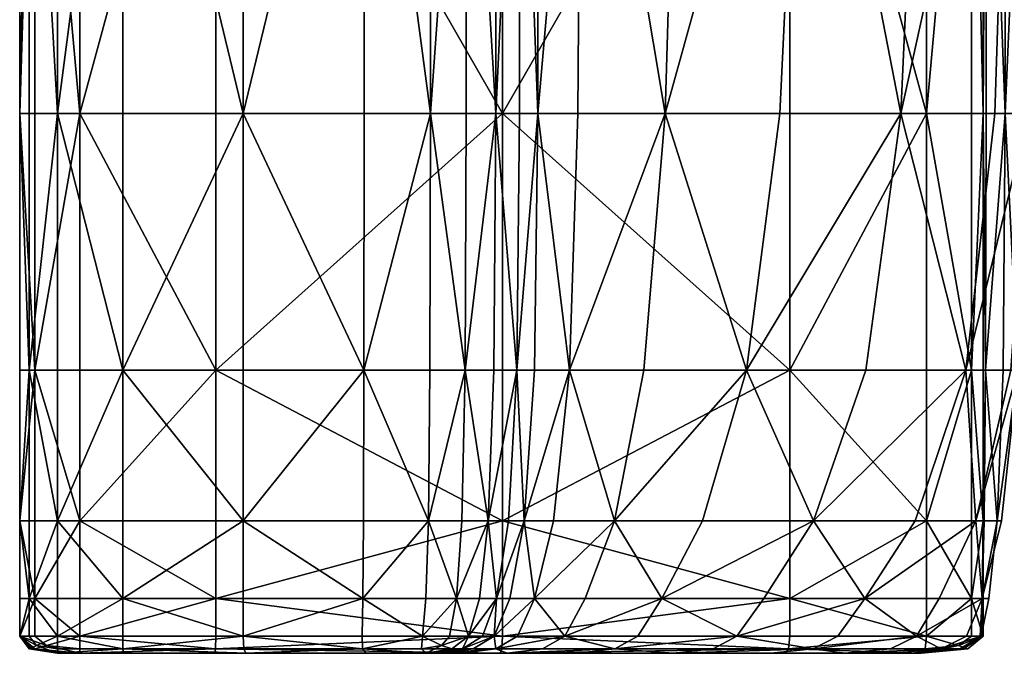
# Model space of a CAD drawing. Units: inches. Extents: x 750 to 1449, y 728 to 825.
# Drawn here: x 1350 to 1358, y 752 to 756 of the extents above; entities that cross this region are included whole.
import ezdxf

# ---------------------------------------------------------------- set-up
doc = ezdxf.new("R2010")
doc.units = ezdxf.units.IN
doc.header["$MEASUREMENT"] = 0
for name, color, linetype in [('A-FURN', 7, 'Continuous'), ('AFUCH-3-BKFB', 5, 'Continuous'), ('AFUCH-P-T', 7, 'Continuous')]:
    doc.layers.add(name, color=color, linetype=linetype)
doc.styles.get("Standard").update_dxf_attribs({"font": 'cityb___.ttf', "width": 0.666667})

# ---------------------------------------------------------------- blocks, each defined once
blk = doc.blocks.new('3_3772')
at = {"layer": 'AFUCH-P-T', "flags": 1}
for tag, height in [('CAPTG', 2.5), ('CAPPN', 0.001), ('CAPMG', 0.001), ('CAPMC', 0.001), ('CAPQT', 0.001), ('CAPDH', 0.001), ('CAPGC', 0.001)]:
    blk.add_attdef(tag, (0, 0), '', height=height, dxfattribs=at)
at = {"layer": 'AFUCH-3-BKFB'}
mesh = blk.add_polyface(dxfattribs=at)
corners = [(-21.7977, 14.138, 4.1333), (-22.0756, 14.138, 4.1333), (-22.0756, 14.25, 4.3669), (-22.1469, 14.0511, 4.1938), (-22.1719, 14.1385, 4.3669), (-22.1719, 14.1389, 4.6752), (-22.0756, 14.25, 4.6752), (-21.7977, 14.25, 4.6752), (-22.0756, 14.25, 4.9771), (-22.1719, 14.1393, 4.9771), (-22.1719, 14.1419, 6.8671), (-22.0756, 14.25, 6.8671), (-22.204, 13.8072, 4.9771), (-22.1719, 14.1791, 33.6429), (-22.1719, 14.1796, 33.9512), (-22.0756, 14.25, 33.9512), (-22.0756, 14.25, 33.6429), (-22.1469, 14.1254, 34.1242), (-22.0756, 14.18, 34.1848), (-21.7977, 14.25, 33.6429), (-22.1719, 14.1775, 32.4691), (-22.1719, 14.1787, 33.341), (-22.0756, 14.25, 33.341), (-22.0756, 14.25, 32.4691), (-21.7977, 14.25, 32.4691), (-21.7977, 14.18, 34.1848), (-22.0756, 13.97, 34.2627), (-22.204, 13.9683, 33.9512), (-22.1719, 13.9696, 34.1848), (-22.204, 13.9649, 33.341), (-22.204, 13.9666, 33.6429), (-22.1719, 14.1575, 18.0946), (-22.1719, 14.1647, 23.2315), (-22.0756, 14.25, 23.2315), (-22.0756, 14.25, 18.0946), (-22.1719, 14.1704, 27.3502), (-22.0756, 14.25, 27.3502), (-21.7977, 14.25, 18.0946), (-22.204, 13.9087, 23.2315), (-22.204, 13.9316, 27.3502), (-22.1719, 14.1747, 30.4508), (-22.0756, 14.25, 30.4508), (-21.7977, 14.25, 27.3502), (-22.1719, 14.149, 11.9397), (-22.0756, 14.25, 11.9397), (-22.204, 13.8459, 11.9397), (-22.204, 13.9488, 30.4508), (-22.204, 13.9601, 32.4691)]
mesh.append_faces([[corners[k] for k in face] for face in [(0, 1, 2, 2), (3, 4, 2, 2), (2, 1, 3, 3), (5, 6, 2, 2), (2, 4, 5, 5), (7, 6, 8, 8), (5, 9, 8, 8), (8, 6, 5, 5), (10, 11, 8, 8), (8, 9, 10, 10), (12, 9, 5, 5), (13, 14, 15, 15), (15, 16, 13, 13), (17, 18, 15, 15), (15, 14, 17, 17), (19, 16, 15, 15), (20, 21, 22, 22), (22, 23, 20, 20), (13, 16, 22, 22), (22, 21, 13, 13), (24, 23, 22, 22), (25, 18, 26, 26), (26, 18, 17, 17), (17, 14, 27, 27), (27, 28, 17, 17), (27, 14, 13, 13), (13, 21, 29, 29), (29, 30, 13, 13), (29, 21, 20, 20), (31, 32, 33, 33), (33, 34, 31, 31), (35, 36, 33, 33), (33, 32, 35, 35), (37, 34, 33, 33), (35, 32, 38, 38), (38, 39, 35, 35), (38, 32, 31, 31), (35, 40, 41, 41), (41, 36, 35, 35), (20, 23, 41, 41), (41, 40, 20, 20), (42, 36, 41, 41), (10, 43, 44, 44), (44, 11, 10, 10), (31, 34, 44, 44), (44, 43, 31, 31), (45, 43, 10, 10), (20, 40, 46, 46), (46, 47, 20, 20), (46, 40, 35, 35)]], dxfattribs={"vtx2": -1, "vtx3": -1})
mesh = blk.add_polyface(dxfattribs=at)
corners = [(-21.7977, 14.25, 4.6752), (-21.7977, 14.25, 4.3669), (-22.0756, 14.25, 4.3669), (-22.0756, 14.25, 4.6752), (-21.7977, 14.138, 4.1333), (-21.2208, 14.25, 4.3669), (-21.2208, 14.138, 4.1333), (-21.2208, 14.25, 4.6752), (-21.7977, 14.25, 6.8671), (-21.7977, 14.25, 4.9771), (-22.0756, 14.25, 4.9771), (-22.0756, 14.25, 6.8671), (-21.2208, 14.25, 4.9771), (-21.2208, 14.25, 6.8671), (-22.0756, 13.8021, 4.0554), (-22.0756, 14.138, 4.1333), (-21.7977, 14.18, 34.1848), (-21.7977, 14.25, 33.9512), (-22.0756, 14.25, 33.9512), (-22.0756, 14.18, 34.1848), (-21.7977, 14.25, 33.6429), (-21.2208, 14.25, 33.9512), (-21.2208, 14.25, 33.6429), (-21.2208, 14.18, 34.1848), (-21.7977, 14.25, 33.341), (-22.0756, 14.25, 33.341), (-22.0756, 14.25, 33.6429), (-21.7977, 14.25, 32.4691), (-21.2208, 14.25, 33.341), (-21.2208, 14.25, 32.4691), (-22.0756, 13.97, 34.2627), (-21.7977, 13.97, 34.2627), (-21.2208, 13.97, 34.2627), (-21.7977, 14.25, 27.3502), (-21.7977, 14.25, 23.2315), (-22.0756, 14.25, 23.2315), (-22.0756, 14.25, 27.3502), (-21.7977, 14.25, 18.0946), (-21.2208, 14.25, 23.2315), (-21.2208, 14.25, 18.0946), (-21.2208, 14.25, 27.3502), (-21.7977, 14.25, 30.4508), (-22.0756, 14.25, 30.4508), (-22.0756, 14.25, 32.4691), (-21.7977, 14.25, 11.9397), (-22.0756, 14.25, 11.9397), (-22.0756, 14.25, 18.0946), (-21.2208, 14.25, 30.4508), (-21.2208, 14.25, 11.9397)]
mesh.append_faces([[corners[k] for k in face] for face in [(0, 1, 2, 2), (2, 3, 0, 0), (2, 1, 4, 4), (4, 1, 5, 5), (5, 6, 4, 4), (0, 7, 5, 5), (5, 1, 0, 0), (8, 9, 10, 10), (10, 11, 8, 8), (10, 9, 0, 0), (0, 9, 12, 12), (12, 7, 0, 0), (8, 13, 12, 12), (12, 9, 8, 8), (14, 15, 4, 4), (16, 17, 18, 18), (18, 19, 16, 16), (18, 17, 20, 20), (20, 17, 21, 21), (21, 22, 20, 20), (16, 23, 21, 21), (21, 17, 16, 16), (20, 24, 25, 25), (25, 26, 20, 20), (25, 24, 27, 27), (27, 24, 28, 28), (28, 29, 27, 27), (20, 22, 28, 28), (28, 24, 20, 20), (30, 31, 16, 16), (32, 23, 16, 16), (33, 34, 35, 35), (35, 36, 33, 33), (35, 34, 37, 37), (37, 34, 38, 38), (38, 39, 37, 37), (33, 40, 38, 38), (38, 34, 33, 33), (27, 41, 42, 42), (42, 43, 27, 27), (42, 41, 33, 33), (37, 44, 45, 45), (45, 46, 37, 37), (8, 11, 45, 45), (45, 44, 8, 8), (33, 41, 47, 47), (47, 40, 33, 33), (47, 41, 27, 27), (8, 44, 48, 48), (48, 13, 8, 8), (48, 44, 37, 37)]], dxfattribs={"vtx2": -1, "vtx3": -1})
mesh = blk.add_polyface(dxfattribs=at)
corners = [(-20.1006, 14.25, 4.6752), (-20.1006, 14.25, 4.3669), (-21.2208, 14.25, 4.3669), (-21.2208, 14.25, 4.6752), (-20.1006, 14.138, 4.1333), (-21.2208, 14.138, 4.1333), (-20.1006, 14.25, 6.8671), (-20.1006, 14.25, 4.9771), (-21.2208, 14.25, 4.9771), (-21.2208, 14.25, 6.8671), (-21.2208, 10.6627, 4.0554), (-21.2208, 12.7932, 4.0554), (-20.1006, 12.7932, 4.0554), (-20.1006, 13.8021, 4.0554), (-21.2208, 13.8021, 4.0554), (-18.1926, 13.8021, 4.0554), (-18.1926, 14.25, 4.3669), (-18.1926, 14.25, 4.9771), (-18.1926, 14.25, 33.9512), (-20.1006, 14.25, 33.9512), (-20.1006, 14.18, 34.1848), (-21.2208, 14.25, 33.9512), (-21.2208, 14.18, 34.1848), (-20.1006, 14.25, 33.6429), (-21.2208, 14.25, 33.6429), (-18.1926, 14.25, 33.341), (-20.1006, 14.25, 33.341), (-21.2208, 14.25, 33.341), (-20.1006, 14.25, 32.4691), (-21.2208, 14.25, 32.4691), (-20.1006, 11.6921, 34.2627), (-20.1006, 12.5893, 34.2627), (-21.2208, 12.5893, 34.2627), (-20.1006, 13.4849, 34.2627), (-21.2208, 13.4849, 34.2627), (-20.1006, 13.97, 34.2627), (-21.2208, 13.97, 34.2627), (-18.1926, 13.97, 34.2627), (-18.1926, 14.25, 23.2315), (-20.1006, 14.25, 23.2315), (-20.1006, 14.25, 27.3502), (-21.2208, 14.25, 23.2315), (-21.2208, 14.25, 27.3502), (-20.1006, 14.25, 18.0946), (-21.2208, 14.25, 18.0946), (-18.1926, 14.25, 30.4508), (-20.1006, 14.25, 30.4508), (-21.7977, 14.25, 32.4691), (-21.2208, 14.25, 30.4508), (-20.1006, 14.25, 11.9397), (-21.2208, 14.25, 11.9397), (-21.7977, 14.25, 18.0946)]
mesh.append_faces([[corners[k] for k in face] for face in [(0, 1, 2, 2), (2, 3, 0, 0), (4, 5, 2, 2), (2, 1, 4, 4), (6, 7, 8, 8), (8, 9, 6, 6), (0, 3, 8, 8), (8, 7, 0, 0), (10, 11, 12, 12), (4, 13, 14, 14), (14, 5, 4, 4), (12, 11, 14, 14), (14, 13, 12, 12), (15, 13, 4, 4), (16, 1, 0, 0), (17, 7, 6, 6), (18, 19, 20, 20), (20, 19, 21, 21), (21, 22, 20, 20), (23, 24, 21, 21), (21, 19, 23, 23), (25, 26, 23, 23), (23, 26, 27, 27), (27, 24, 23, 23), (28, 29, 27, 27), (27, 26, 28, 28), (30, 31, 32, 32), (33, 34, 32, 32), (32, 31, 33, 33), (33, 35, 36, 36), (36, 34, 33, 33), (20, 22, 36, 36), (36, 35, 20, 20), (37, 35, 33, 33), (38, 39, 40, 40), (40, 39, 41, 41), (41, 42, 40, 40), (43, 44, 41, 41), (41, 39, 43, 43), (45, 46, 28, 28), (47, 29, 48, 48), (28, 46, 48, 48), (48, 29, 28, 28), (40, 42, 48, 48), (48, 46, 40, 40), (43, 49, 50, 50), (50, 44, 43, 43), (6, 9, 50, 50), (50, 49, 6, 6), (51, 44, 50, 50)]], dxfattribs={"vtx2": -1, "vtx3": -1})
mesh = blk.add_polyface(dxfattribs=at)
corners = [(-20.1006, 12.7932, 4.0554), (-20.1006, 13.8021, 4.0554), (-18.1926, 13.8021, 4.0554), (-18.1926, 12.7932, 4.0554), (-20.1006, 14.138, 4.1333), (-18.1926, 14.138, 4.1333), (-14.4799, 14.138, 4.1333), (-14.4799, 12.7932, 4.0554), (-18.1926, 10.6627, 4.0554), (-18.1926, 14.25, 4.3669), (-20.1006, 14.25, 4.3669), (-20.1006, 14.25, 4.6752), (-18.1926, 14.25, 4.6752), (-14.4799, 14.25, 4.6752), (-18.1926, 14.25, 4.9771), (-20.1006, 14.25, 4.9771), (-20.1006, 14.25, 6.8671), (-18.1926, 14.25, 6.8671), (-14.4799, 14.25, 6.8671), (-20.1006, 14.25, 33.6429), (-20.1006, 14.25, 33.9512), (-18.1926, 14.25, 33.9512), (-18.1926, 14.25, 33.6429), (-20.1006, 14.18, 34.1848), (-18.1926, 14.18, 34.1848), (-14.4799, 14.18, 34.1848), (-14.4799, 14.25, 33.6429), (-20.1006, 14.25, 32.4691), (-20.1006, 14.25, 33.341), (-18.1926, 14.25, 33.341), (-18.1926, 14.25, 32.4691), (-14.4799, 14.25, 32.4691), (-14.4799, 13.4849, 34.2627), (-18.1926, 13.4849, 34.2627), (-18.1926, 12.5893, 34.2627), (-20.1006, 13.4849, 34.2627), (-20.1006, 12.5893, 34.2627), (-14.4799, 11.6911, 34.2627), (-14.4799, 12.5893, 34.2627), (-18.1926, 13.97, 34.2627), (-20.1006, 13.97, 34.2627), (-20.1006, 14.25, 18.0946), (-20.1006, 14.25, 23.2315), (-18.1926, 14.25, 23.2315), (-18.1926, 14.25, 18.0946), (-20.1006, 14.25, 27.3502), (-18.1926, 14.25, 27.3502), (-14.4799, 14.25, 27.3502), (-14.4799, 14.25, 18.0946), (-20.1006, 14.25, 30.4508), (-18.1926, 14.25, 30.4508), (-18.1926, 14.25, 11.9397), (-20.1006, 14.25, 11.9397)]
mesh.append_faces([[corners[k] for k in face] for face in [(0, 1, 2, 2), (2, 3, 0, 0), (4, 5, 2, 2), (2, 5, 6, 6), (7, 3, 2, 2), (8, 3, 7, 7), (6, 5, 9, 9), (4, 10, 9, 9), (9, 5, 4, 4), (11, 12, 9, 9), (9, 12, 13, 13), (13, 12, 14, 14), (11, 15, 14, 14), (14, 12, 11, 11), (16, 17, 14, 14), (14, 17, 18, 18), (19, 20, 21, 21), (21, 22, 19, 19), (23, 24, 21, 21), (21, 24, 25, 25), (26, 22, 21, 21), (27, 28, 29, 29), (29, 30, 27, 27), (19, 22, 29, 29), (29, 22, 26, 26), (31, 30, 29, 29), (32, 33, 34, 34), (35, 36, 34, 34), (34, 33, 35, 35), (37, 38, 34, 34), (25, 24, 39, 39), (23, 40, 39, 39), (39, 24, 23, 23), (35, 33, 39, 39), (39, 33, 32, 32), (41, 42, 43, 43), (43, 44, 41, 41), (45, 46, 43, 43), (43, 46, 47, 47), (48, 44, 43, 43), (45, 49, 50, 50), (50, 46, 45, 45), (27, 30, 50, 50), (50, 30, 31, 31), (47, 46, 50, 50), (51, 44, 48, 48), (18, 17, 51, 51), (16, 52, 51, 51), (51, 17, 16, 16), (41, 44, 51, 51), (51, 52, 41, 41)]], dxfattribs={"vtx2": -1, "vtx3": -1})
mesh = blk.add_polyface(dxfattribs=at)
corners = [(-14.4799, 14.138, 4.1333), (-14.4799, 14.25, 4.3669), (-7.9454, 14.25, 4.3669), (-7.9454, 14.138, 4.1333), (-14.4799, 14.25, 4.6752), (-14.4799, 14.25, 4.9771), (-7.9454, 14.25, 4.9771), (-7.9454, 14.25, 4.6752), (-14.4799, 14.25, 6.8671), (-7.9454, 10.6627, 4.0554), (-14.4799, 10.6627, 4.0554), (-14.4799, 12.7932, 4.0554), (-14.4799, 13.8021, 4.0554), (-18.1926, 13.8021, 4.0554), (-18.1926, 14.25, 4.3669), (-18.1926, 14.25, 4.9771), (-7.9454, 13.8021, 4.0554), (-7.9454, 12.7932, 4.0554), (-14.4799, 14.18, 34.1848), (-14.4799, 14.25, 33.9512), (-18.1926, 14.25, 33.9512), (-14.4799, 14.25, 33.6429), (-14.4799, 14.25, 33.341), (-18.1926, 14.25, 33.341), (-14.4799, 14.25, 32.4691), (-14.4799, 13.4849, 34.2627), (-14.4799, 12.5893, 34.2627), (-7.9454, 12.5893, 34.2627), (-7.9454, 13.4849, 34.2627), (-14.4799, 11.6911, 34.2627), (-14.4799, 13.97, 34.2627), (-7.9454, 13.97, 34.2627), (-7.9454, 14.18, 34.1848), (-18.1926, 12.5893, 34.2627), (-7.9454, 14.25, 33.9512), (-7.9454, 14.25, 33.6429), (-7.9454, 14.25, 33.341), (-7.9454, 14.25, 32.4691), (-18.1926, 13.97, 34.2627), (-7.9454, 11.1982, 34.2627), (-7.9454, 11.6911, 34.2627), (-14.4799, 14.25, 27.3502), (-14.4799, 14.25, 23.2315), (-18.1926, 14.25, 23.2315), (-14.4799, 14.25, 18.0946), (-7.9454, 14.25, 23.2315), (-7.9454, 14.25, 18.0946), (-14.4799, 14.25, 30.4508), (-18.1926, 14.25, 30.4508), (-14.4799, 14.25, 11.9397), (-18.1926, 14.25, 11.9397), (-7.9454, 14.25, 11.9397), (-7.9454, 14.25, 6.8671), (-7.9454, 14.25, 30.4508), (-7.9454, 14.25, 27.3502)]
mesh.append_faces([[corners[k] for k in face] for face in [(0, 1, 2, 2), (2, 3, 0, 0), (2, 1, 4, 4), (4, 5, 6, 6), (6, 7, 4, 4), (6, 5, 8, 8), (9, 10, 11, 11), (0, 12, 13, 13), (13, 12, 11, 11), (14, 1, 0, 0), (4, 1, 14, 14), (15, 5, 4, 4), (8, 5, 15, 15), (16, 12, 0, 0), (11, 12, 16, 16), (16, 17, 11, 11), (18, 19, 20, 20), (20, 19, 21, 21), (21, 22, 23, 23), (23, 22, 24, 24), (25, 26, 27, 27), (27, 28, 25, 25), (27, 26, 29, 29), (18, 30, 31, 31), (31, 32, 18, 18), (31, 30, 25, 25), (33, 26, 25, 25), (34, 19, 18, 18), (21, 19, 34, 34), (34, 35, 21, 21), (36, 22, 21, 21), (24, 22, 36, 36), (36, 37, 24, 24), (38, 30, 18, 18), (25, 30, 38, 38), (39, 40, 29, 29), (41, 42, 43, 43), (43, 42, 44, 44), (44, 42, 45, 45), (45, 46, 44, 44), (45, 42, 41, 41), (24, 47, 48, 48), (48, 47, 41, 41), (44, 49, 50, 50), (50, 49, 8, 8), (8, 49, 51, 51), (51, 52, 8, 8), (51, 49, 44, 44), (41, 47, 53, 53), (53, 54, 41, 41), (53, 47, 24, 24)]], dxfattribs={"vtx2": -1, "vtx3": -1})
mesh = blk.add_polyface(dxfattribs=at)
corners = [(-22.1719, 12.795, 4.1333), (-22.1719, 13.8025, 4.1333), (-22.0756, 13.8021, 4.0554), (-22.1469, 14.0511, 4.1938), (-22.0756, 14.138, 4.1333), (-21.7977, 14.138, 4.1333), (-21.7977, 13.8021, 4.0554), (-21.7977, 12.7932, 4.0554), (-21.2208, 13.8021, 4.0554), (-21.2208, 14.138, 4.1333), (-22.204, 12.807, 4.6752), (-22.204, 13.8055, 4.6752), (-22.204, 13.8038, 4.3669), (-22.1719, 14.1389, 4.6752), (-22.1719, 14.1385, 4.3669), (-22.204, 12.8459, 6.8671), (-22.204, 13.8177, 6.8671), (-22.204, 13.8072, 4.9771), (-22.1719, 14.1419, 6.8671), (-22.1719, 14.1393, 4.9771), (-22.204, 12.8137, 4.9771), (-21.7977, 13.4849, 34.2627), (-21.7977, 13.97, 34.2627), (-22.0756, 13.97, 34.2627), (-22.0756, 13.4849, 34.2627), (-22.1469, 14.1254, 34.1242), (-22.1719, 13.9696, 34.1848), (-22.1719, 13.4831, 34.1848), (-21.7977, 14.18, 34.1848), (-21.2208, 13.97, 34.2627), (-21.2208, 13.4849, 34.2627), (-22.204, 13.9683, 33.9512), (-22.204, 13.478, 33.9512), (-22.1719, 14.1791, 33.6429), (-22.204, 13.9666, 33.6429), (-22.204, 13.4711, 33.6429), (-22.204, 13.9649, 33.341), (-22.204, 13.4644, 33.341), (-22.1719, 14.1775, 32.4691), (-22.204, 13.9601, 32.4691), (-22.204, 13.4411, 32.4691), (-22.1719, 14.1575, 18.0946), (-22.204, 13.8801, 18.0946), (-22.204, 13.9087, 23.2315), (-22.204, 13.0452, 18.0946), (-22.204, 13.1747, 23.2315), (-22.204, 13.2953, 27.3502), (-22.204, 13.9316, 27.3502), (-22.1719, 14.149, 11.9397), (-22.204, 13.8459, 11.9397), (-22.204, 12.9294, 11.9397), (-22.204, 13.3844, 30.4508), (-22.204, 13.9488, 30.4508), (-22.1719, 14.1704, 27.3502)]
mesh.append_faces([[corners[k] for k in face] for face in [(0, 1, 2, 2), (3, 4, 2, 2), (2, 1, 3, 3), (5, 6, 2, 2), (7, 6, 8, 8), (5, 9, 8, 8), (8, 6, 5, 5), (10, 11, 12, 12), (13, 14, 12, 12), (12, 11, 13, 13), (3, 1, 12, 12), (12, 14, 3, 3), (15, 16, 17, 17), (18, 19, 17, 17), (17, 16, 18, 18), (13, 11, 17, 17), (10, 20, 17, 17), (21, 22, 23, 23), (23, 24, 21, 21), (25, 26, 23, 23), (27, 24, 23, 23), (23, 26, 27, 27), (28, 22, 29, 29), (21, 30, 29, 29), (29, 22, 21, 21), (27, 26, 31, 31), (31, 32, 27, 27), (33, 34, 31, 31), (35, 32, 31, 31), (31, 34, 35, 35), (35, 34, 36, 36), (36, 37, 35, 35), (38, 39, 36, 36), (40, 37, 36, 36), (36, 39, 40, 40), (41, 42, 43, 43), (44, 45, 43, 43), (43, 42, 44, 44), (46, 47, 43, 43), (43, 45, 46, 46), (41, 48, 49, 49), (49, 42, 41, 41), (18, 16, 49, 49), (15, 50, 49, 49), (49, 16, 15, 15), (44, 42, 49, 49), (46, 51, 52, 52), (52, 47, 46, 46), (40, 39, 52, 52), (52, 51, 40, 40), (53, 47, 52, 52)]], dxfattribs={"vtx2": -1, "vtx3": -1})
mesh = blk.add_polyface(dxfattribs=at)
corners = [(-22.0756, 10.6627, 4.0554), (-22.0756, 12.7932, 4.0554), (-21.7977, 12.7932, 4.0554), (-22.204, 10.6816, 4.3669), (-22.204, 12.8001, 4.3669), (-22.1719, 12.795, 4.1333), (-22.204, 10.7188, 4.9771), (-22.204, 12.8137, 4.9771), (-22.204, 12.807, 4.6752), (-22.0756, 13.8021, 4.0554), (-21.7977, 13.8021, 4.0554), (-21.2208, 13.8021, 4.0554), (-21.2208, 12.7932, 4.0554), (-22.204, 13.8038, 4.3669), (-22.1719, 13.8025, 4.1333), (-22.204, 13.8072, 4.9771), (-22.204, 12.8459, 6.8671), (-22.204, 13.8055, 4.6752), (-21.7977, 11.6997, 34.2627), (-21.7977, 12.5893, 34.2627), (-22.0756, 12.5893, 34.2627), (-22.0756, 11.706, 34.2627), (-21.7977, 13.4849, 34.2627), (-22.0756, 13.4849, 34.2627), (-22.1719, 13.4831, 34.1848), (-22.1719, 12.5845, 34.1848), (-22.1719, 11.7022, 34.1848), (-21.2208, 12.5893, 34.2627), (-21.2208, 13.4849, 34.2627), (-21.2208, 11.695, 34.2627), (-22.204, 12.5703, 33.9512), (-22.204, 13.478, 33.9512), (-22.204, 13.4711, 33.6429), (-22.204, 12.5516, 33.6429), (-22.204, 11.6412, 33.6429), (-22.204, 11.6771, 33.9512), (-22.204, 12.5332, 33.341), (-22.204, 13.4644, 33.341), (-22.204, 13.4411, 32.4691), (-22.204, 12.4642, 32.4691), (-22.204, 11.4862, 32.4691), (-22.204, 11.6054, 33.341), (-22.204, 13.2953, 27.3502), (-22.204, 13.1747, 23.2315), (-22.204, 11.6555, 23.2315), (-22.204, 12.0233, 27.3502), (-22.204, 13.0452, 18.0946), (-22.204, 12.9294, 11.9397), (-22.204, 10.9879, 11.9397), (-22.204, 11.2803, 18.0946), (-22.204, 12.2935, 30.4508), (-22.204, 13.3844, 30.4508), (-22.204, 13.8459, 11.9397)]
mesh.append_faces([[corners[k] for k in face] for face in [(0, 1, 2, 2), (3, 4, 5, 5), (6, 7, 8, 8), (9, 1, 5, 5), (2, 1, 9, 9), (9, 10, 2, 2), (11, 12, 2, 2), (13, 4, 8, 8), (5, 4, 13, 13), (13, 14, 5, 5), (15, 7, 16, 16), (15, 17, 8, 8), (18, 19, 20, 20), (20, 21, 18, 18), (22, 23, 20, 20), (20, 19, 22, 22), (24, 25, 20, 20), (20, 23, 24, 24), (26, 21, 20, 20), (20, 25, 26, 26), (22, 19, 27, 27), (27, 28, 22, 22), (18, 29, 27, 27), (27, 19, 18, 18), (26, 25, 30, 30), (24, 31, 30, 30), (30, 25, 24, 24), (32, 33, 30, 30), (30, 31, 32, 32), (34, 35, 30, 30), (30, 33, 34, 34), (34, 33, 36, 36), (32, 37, 36, 36), (36, 33, 32, 32), (38, 39, 36, 36), (36, 37, 38, 38), (40, 41, 36, 36), (36, 39, 40, 40), (42, 43, 44, 44), (44, 45, 42, 42), (44, 43, 46, 46), (46, 47, 48, 48), (48, 49, 46, 46), (48, 47, 16, 16), (40, 39, 50, 50), (38, 51, 50, 50), (50, 39, 38, 38), (42, 45, 50, 50), (50, 51, 42, 42), (52, 47, 46, 46)]], dxfattribs={"vtx2": -1, "vtx3": -1})
mesh = blk.add_polyface(dxfattribs=at)
corners = [(-22.1719, 12.795, 4.1333), (-22.0756, 12.7932, 4.0554), (-22.0756, 10.6627, 4.0554), (-22.1719, 10.6674, 4.1333), (-21.7977, 12.7932, 4.0554), (-21.7977, 10.6627, 4.0554), (-21.2208, 12.7932, 4.0554), (-21.2208, 10.6627, 4.0554), (-22.204, 10.6816, 4.3669), (-22.204, 12.807, 4.6752), (-22.204, 12.8001, 4.3669), (-22.204, 10.7004, 4.6752), (-22.204, 10.7188, 4.9771), (-22.204, 12.8459, 6.8671), (-22.204, 12.8137, 4.9771), (-22.204, 10.7951, 6.8671), (-21.7977, 11.0052, 34.1848), (-22.0756, 11.0566, 34.1848), (-22.0756, 10.916, 33.9512), (-22.1469, 11.1153, 34.1242), (-22.1719, 11.0391, 33.9512), (-22.1719, 10.9598, 33.6429), (-22.204, 12.5703, 33.9512), (-22.204, 11.6771, 33.9512), (-22.1719, 11.7022, 34.1848), (-22.204, 12.5332, 33.341), (-22.204, 11.6054, 33.341), (-22.204, 11.6412, 33.6429), (-22.1719, 11.2645, 34.1848), (-22.0756, 11.2575, 34.2627), (-22.0756, 11.706, 34.2627), (-21.7977, 11.2326, 34.2627), (-21.7977, 11.6997, 34.2627), (-21.2208, 11.2139, 34.2627), (-21.2208, 11.695, 34.2627), (-21.2208, 10.9656, 34.1848), (-22.204, 11.1733, 33.6429), (-22.204, 11.2297, 33.9512), (-22.204, 11.4862, 32.4691), (-22.204, 10.964, 32.4691), (-22.204, 11.1153, 33.341), (-22.1719, 10.8817, 33.341), (-22.204, 13.0452, 18.0946), (-22.204, 11.2803, 18.0946), (-22.204, 11.6555, 23.2315), (-22.204, 10.7486, 27.3502), (-22.204, 12.0233, 27.3502), (-22.204, 10.9879, 11.9397), (-22.204, 11.2001, 30.4508), (-22.204, 12.2935, 30.4508), (-22.204, 10.6279, 30.4508)]
mesh.append_faces([[corners[k] for k in face] for face in [(0, 1, 2, 2), (2, 3, 0, 0), (4, 5, 2, 2), (4, 6, 7, 7), (7, 5, 4, 4), (0, 3, 8, 8), (9, 10, 8, 8), (8, 11, 9, 9), (9, 11, 12, 12), (13, 14, 12, 12), (12, 15, 13, 13), (16, 17, 18, 18), (19, 20, 18, 18), (18, 17, 19, 19), (18, 20, 21, 21), (22, 23, 24, 24), (25, 26, 27, 27), (24, 28, 29, 29), (29, 30, 24, 24), (19, 17, 29, 29), (29, 28, 19, 19), (16, 31, 29, 29), (29, 17, 16, 16), (32, 30, 29, 29), (29, 31, 32, 32), (32, 31, 33, 33), (33, 34, 32, 32), (16, 35, 33, 33), (33, 31, 16, 16), (27, 36, 37, 37), (37, 23, 27, 27), (21, 20, 37, 37), (37, 36, 21, 21), (19, 28, 37, 37), (37, 20, 19, 19), (24, 23, 37, 37), (37, 28, 24, 24), (38, 39, 40, 40), (40, 26, 38, 38), (21, 36, 40, 40), (40, 41, 21, 21), (27, 26, 40, 40), (40, 36, 27, 27), (42, 43, 44, 44), (45, 46, 44, 44), (13, 15, 47, 47), (45, 48, 49, 49), (49, 46, 45, 45), (49, 48, 38, 38), (38, 48, 50, 50), (50, 39, 38, 38)]], dxfattribs={"vtx2": -1, "vtx3": -1})
mesh = blk.add_polyface(dxfattribs=at)
corners = [(-20.1006, 12.7932, 4.0554), (-20.1006, 10.6627, 4.0554), (-21.2208, 10.6627, 4.0554), (-20.1006, 8.5295, 4.0554), (-21.2208, 8.5295, 4.0554), (-14.4799, 8.5295, 4.0554), (-18.1926, 8.5295, 4.0554), (-18.1926, 10.6627, 4.0554), (-18.1926, 12.7932, 4.0554), (-20.1006, 10.5578, 33.6429), (-20.1006, 10.7274, 33.9512), (-21.2208, 10.7699, 33.9512), (-21.2208, 10.6182, 33.6429), (-20.1006, 10.9402, 34.1848), (-21.2208, 10.9656, 34.1848), (-20.1006, 10.1653, 32.4691), (-20.1006, 10.4255, 33.341), (-21.2208, 10.5018, 33.341), (-21.2208, 10.2849, 32.4691), (-21.2208, 12.5893, 34.2627), (-21.2208, 11.695, 34.2627), (-20.1006, 11.6921, 34.2627), (-20.1006, 11.2021, 34.2627), (-21.2208, 11.2139, 34.2627), (-18.1926, 11.1982, 34.2627), (-18.1926, 11.6911, 34.2627), (-18.1926, 10.9318, 34.1848), (-14.4799, 10.9318, 34.1848), (-14.4799, 11.1982, 34.2627), (-14.4799, 11.6911, 34.2627), (-18.1926, 12.5893, 34.2627), (-20.1006, 12.5893, 34.2627), (-18.1926, 10.7133, 33.9512), (-18.1926, 10.5377, 33.6429), (-14.4799, 10.5377, 33.6429), (-18.1926, 10.4, 33.341), (-18.1926, 10.1041, 32.4691), (-20.1006, 8.8503, 27.3502), (-21.2208, 9.1762, 27.3502), (-21.2208, 8.3526, 23.2315), (-20.1006, 9.6122, 30.4508), (-21.2208, 9.8317, 30.4508), (-21.7977, 9.4793, 27.3502), (-14.4799, 10.0769, 32.4691), (-18.1926, 9.4539, 30.4508), (-18.1926, 8.6026, 27.3502)]
mesh.append_faces([[corners[k] for k in face] for face in [(0, 1, 2, 2), (3, 4, 2, 2), (2, 1, 3, 3), (5, 6, 7, 7), (3, 1, 7, 7), (7, 6, 3, 3), (0, 8, 7, 7), (7, 1, 0, 0), (9, 10, 11, 11), (11, 12, 9, 9), (13, 14, 11, 11), (11, 10, 13, 13), (15, 16, 17, 17), (17, 18, 15, 15), (9, 12, 17, 17), (17, 16, 9, 9), (19, 20, 21, 21), (13, 22, 23, 23), (23, 14, 13, 13), (21, 20, 23, 23), (23, 22, 21, 21), (21, 22, 24, 24), (24, 25, 21, 21), (13, 26, 24, 24), (24, 22, 13, 13), (27, 28, 24, 24), (29, 25, 24, 24), (21, 25, 30, 30), (30, 31, 21, 21), (30, 25, 29, 29), (27, 26, 32, 32), (13, 10, 32, 32), (32, 26, 13, 13), (9, 33, 32, 32), (32, 10, 9, 9), (34, 33, 35, 35), (9, 16, 35, 35), (35, 33, 9, 9), (15, 36, 35, 35), (35, 16, 15, 15), (37, 38, 39, 39), (37, 40, 41, 41), (41, 38, 37, 37), (15, 18, 41, 41), (41, 40, 15, 15), (42, 38, 41, 41), (43, 36, 44, 44), (15, 40, 44, 44), (44, 36, 15, 15), (37, 45, 44, 44), (44, 40, 37, 37)]], dxfattribs={"vtx2": -1, "vtx3": -1})
mesh = blk.add_polyface(dxfattribs=at)
corners = [(-14.4799, 7.1787, 4.1333), (-14.4799, 7.0926, 4.3669), (-18.1926, 7.0926, 4.3669), (-14.4799, 7.0703, 4.6752), (-14.4799, 6.9277, 4.9771), (-18.1926, 6.9277, 4.9771), (-14.4799, 6.7676, 6.8671), (-14.4799, 8.5295, 4.0554), (-14.4799, 10.6627, 4.0554), (-7.9454, 10.6627, 4.0554), (-7.9454, 8.5295, 4.0554), (-14.4799, 7.513, 4.0554), (-7.9454, 7.513, 4.0554), (-7.9454, 7.1787, 4.1333), (-18.1926, 10.6627, 4.0554), (-14.4799, 12.7932, 4.0554), (-7.9454, 7.0926, 4.3669), (-7.9454, 7.0703, 4.6752), (-7.9454, 6.9277, 4.9771), (-7.9454, 6.7564, 6.8671), (-18.1926, 7.513, 4.0554), (-14.4799, 10.9318, 34.1848), (-14.4799, 10.7133, 33.9512), (-7.9454, 10.7133, 33.9512), (-7.9454, 10.9318, 34.1848), (-14.4799, 10.5377, 33.6429), (-14.4799, 10.4, 33.341), (-7.9454, 10.4, 33.341), (-14.4799, 10.0769, 32.4691), (-18.1926, 11.1982, 34.2627), (-18.1926, 10.9318, 34.1848), (-14.4799, 11.1982, 34.2627), (-14.4799, 11.6911, 34.2627), (-18.1926, 10.7133, 33.9512), (-18.1926, 10.5377, 33.6429), (-18.1926, 10.4, 33.341), (-18.1926, 10.1041, 32.4691), (-7.9454, 11.1982, 34.2627), (-14.4799, 8.4244, 27.3502), (-14.4799, 7.5345, 23.2315), (-7.9454, 7.419, 23.2315), (-7.9454, 8.3069, 27.3502), (-14.4799, 6.8868, 18.0946), (-18.1926, 7.7036, 23.2315), (-14.4799, 9.3451, 30.4508), (-7.9454, 9.2743, 30.4508), (-7.9454, 10.0592, 32.4691), (-14.4799, 6.6925, 11.9397), (-7.9454, 6.6479, 11.9397), (-7.9454, 6.8021, 18.0946), (-18.1926, 6.7529, 11.9397), (-18.1926, 9.4539, 30.4508), (-18.1926, 8.6026, 27.3502)]
mesh.append_faces([[corners[k] for k in face] for face in [(0, 1, 2, 2), (2, 1, 3, 3), (3, 4, 5, 5), (5, 4, 6, 6), (7, 8, 9, 9), (9, 10, 7, 7), (0, 11, 12, 12), (12, 13, 0, 0), (12, 11, 7, 7), (14, 8, 7, 7), (15, 8, 14, 14), (16, 1, 0, 0), (3, 1, 16, 16), (16, 17, 3, 3), (18, 4, 3, 3), (6, 4, 18, 18), (18, 19, 6, 6), (20, 11, 0, 0), (7, 11, 20, 20), (21, 22, 23, 23), (23, 24, 21, 21), (23, 22, 25, 25), (25, 26, 27, 27), (27, 26, 28, 28), (29, 30, 21, 21), (29, 31, 32, 32), (33, 22, 21, 21), (25, 22, 33, 33), (33, 34, 25, 25), (35, 26, 25, 25), (28, 26, 35, 35), (35, 36, 28, 28), (37, 31, 21, 21), (32, 31, 37, 37), (38, 39, 40, 40), (40, 41, 38, 38), (40, 39, 42, 42), (42, 39, 43, 43), (43, 39, 38, 38), (28, 44, 45, 45), (45, 46, 28, 28), (45, 44, 38, 38), (42, 47, 48, 48), (48, 49, 42, 42), (48, 47, 6, 6), (6, 47, 50, 50), (50, 47, 42, 42), (38, 44, 51, 51), (51, 52, 38, 38), (51, 44, 28, 28)]], dxfattribs={"vtx2": -1, "vtx3": -1})
mesh = blk.add_polyface(dxfattribs=at)
corners = [(-22.1719, 8.5373, 4.1333), (-22.1719, 10.6674, 4.1333), (-22.0756, 10.6627, 4.0554), (-21.7977, 8.5295, 4.0554), (-21.7977, 10.6627, 4.0554), (-21.2208, 10.6627, 4.0554), (-22.204, 8.5912, 4.6752), (-22.204, 10.7004, 4.6752), (-22.204, 10.6816, 4.3669), (-22.204, 8.7418, 6.8671), (-22.204, 10.7951, 6.8671), (-22.204, 10.7188, 4.9771), (-21.7977, 10.707, 33.6429), (-21.7977, 10.8347, 33.9512), (-22.0756, 10.916, 33.9512), (-22.0756, 10.8126, 33.6429), (-21.7977, 11.0052, 34.1848), (-22.1719, 10.9598, 33.6429), (-21.2208, 10.7699, 33.9512), (-21.2208, 10.9656, 34.1848), (-21.2208, 10.6182, 33.6429), (-21.7977, 10.4261, 32.4691), (-21.7977, 10.6082, 33.341), (-22.0756, 10.7238, 33.341), (-22.0756, 10.5518, 32.4691), (-22.1719, 10.8817, 33.341), (-22.1719, 10.7138, 32.4691), (-21.2208, 10.5018, 33.341), (-21.2208, 10.2849, 32.4691), (-22.204, 11.1153, 33.341), (-22.204, 10.964, 32.4691), (-22.204, 9.5128, 18.0946), (-22.204, 10.1336, 23.2315), (-22.204, 11.6555, 23.2315), (-22.204, 11.2803, 18.0946), (-22.204, 10.7486, 27.3502), (-22.204, 9.3919, 23.2315), (-22.204, 10.1046, 27.3502), (-21.7977, 9.4793, 27.3502), (-21.7977, 10.0486, 30.4508), (-22.0756, 10.1991, 30.4508), (-22.1719, 10.3649, 30.4508), (-22.1719, 9.8287, 27.3502), (-22.0756, 9.6585, 27.3502), (-22.204, 9.0439, 11.9397), (-22.204, 10.9879, 11.9397), (-21.2208, 9.8317, 30.4508), (-22.204, 10.6279, 30.4508), (-22.204, 11.2001, 30.4508)]
mesh.append_faces([[corners[k] for k in face] for face in [(0, 1, 2, 2), (3, 4, 5, 5), (6, 7, 8, 8), (9, 10, 11, 11), (12, 13, 14, 14), (14, 15, 12, 12), (14, 13, 16, 16), (17, 15, 14, 14), (16, 13, 18, 18), (18, 19, 16, 16), (12, 20, 18, 18), (18, 13, 12, 12), (21, 22, 23, 23), (23, 24, 21, 21), (12, 15, 23, 23), (23, 22, 12, 12), (17, 25, 23, 23), (23, 15, 17, 17), (26, 24, 23, 23), (23, 25, 26, 26), (12, 22, 27, 27), (27, 20, 12, 12), (21, 28, 27, 27), (27, 22, 21, 21), (26, 25, 29, 29), (29, 30, 26, 26), (31, 32, 33, 33), (33, 34, 31, 31), (33, 32, 35, 35), (35, 32, 36, 36), (36, 37, 35, 35), (38, 39, 40, 40), (21, 24, 40, 40), (40, 39, 21, 21), (26, 41, 40, 40), (40, 24, 26, 26), (42, 43, 40, 40), (40, 41, 42, 42), (9, 44, 45, 45), (45, 10, 9, 9), (31, 34, 45, 45), (45, 44, 31, 31), (21, 39, 46, 46), (46, 28, 21, 21), (42, 41, 47, 47), (47, 37, 42, 42), (26, 30, 47, 47), (47, 41, 26, 26), (35, 37, 47, 47), (47, 48, 35, 35)]], dxfattribs={"vtx2": -1, "vtx3": -1})
mesh = blk.add_polyface(dxfattribs=at)
corners = [(-22.0756, 10.6627, 4.0554), (-22.0756, 8.5295, 4.0554), (-22.1719, 8.5373, 4.1333), (-21.7977, 8.5295, 4.0554), (-21.7977, 10.6627, 4.0554), (-21.2208, 10.6627, 4.0554), (-21.2208, 8.5295, 4.0554), (-22.204, 8.5605, 4.3669), (-22.204, 10.6816, 4.3669), (-22.1719, 10.6674, 4.1333), (-22.204, 8.5912, 4.6752), (-22.204, 8.6212, 4.9771), (-22.204, 10.7188, 4.9771), (-22.204, 10.7004, 4.6752), (-22.204, 8.7418, 6.8671), (-22.0756, 7.513, 4.0554), (-22.1719, 7.522, 4.1333), (-21.2208, 7.513, 4.0554), (-21.7977, 7.513, 4.0554), (-22.204, 7.5491, 4.3669), (-22.204, 7.5849, 4.6752), (-22.204, 7.62, 4.9771), (-22.204, 7.7622, 6.8671), (-21.7977, 7.9701, 18.0946), (-21.7977, 8.7217, 23.2315), (-22.0756, 8.9229, 23.2315), (-22.0756, 8.1726, 18.0946), (-21.7977, 9.4793, 27.3502), (-22.0756, 9.6585, 27.3502), (-22.1719, 9.8287, 27.3502), (-22.1719, 9.0988, 23.2315), (-22.1719, 8.3556, 18.0946), (-21.2208, 8.3526, 23.2315), (-21.2208, 9.1762, 27.3502), (-21.2208, 7.5971, 18.0946), (-22.204, 9.3919, 23.2315), (-22.204, 8.6701, 18.0946), (-22.204, 10.1046, 27.3502), (-22.204, 9.5128, 18.0946), (-22.204, 10.1336, 23.2315), (-22.0756, 10.1991, 30.4508), (-22.0756, 7.5878, 11.9397), (-21.2208, 9.8317, 30.4508), (-21.7977, 10.0486, 30.4508), (-22.204, 9.0439, 11.9397), (-22.204, 8.1195, 11.9397), (-22.1719, 7.4045, 6.8671), (-22.1719, 7.7794, 11.9397)]
mesh.append_faces([[corners[k] for k in face] for face in [(0, 1, 2, 2), (3, 1, 0, 0), (0, 4, 3, 3), (5, 6, 3, 3), (2, 7, 8, 8), (8, 9, 2, 2), (8, 7, 10, 10), (10, 11, 12, 12), (12, 13, 10, 10), (12, 11, 14, 14), (15, 1, 3, 3), (2, 1, 15, 15), (15, 16, 2, 2), (3, 6, 17, 17), (17, 18, 3, 3), (19, 7, 2, 2), (10, 7, 19, 19), (19, 20, 10, 10), (10, 20, 21, 21), (21, 11, 10, 10), (14, 11, 21, 21), (21, 22, 14, 14), (23, 24, 25, 25), (25, 26, 23, 23), (27, 28, 25, 25), (25, 24, 27, 27), (29, 30, 25, 25), (25, 28, 29, 29), (31, 26, 25, 25), (25, 30, 31, 31), (27, 24, 32, 32), (32, 33, 27, 27), (23, 34, 32, 32), (32, 24, 23, 23), (31, 30, 35, 35), (35, 36, 31, 31), (29, 37, 35, 35), (35, 30, 29, 29), (38, 36, 35, 35), (35, 39, 38, 38), (40, 28, 27, 27), (41, 26, 31, 31), (23, 26, 41, 41), (42, 43, 27, 27), (38, 44, 45, 45), (45, 36, 38, 38), (14, 22, 45, 45), (45, 44, 14, 14), (46, 47, 45, 45), (31, 36, 45, 45), (45, 47, 31, 31)]], dxfattribs={"vtx2": -1, "vtx3": -1})
mesh = blk.add_polyface(dxfattribs=at)
corners = [(-20.1006, 7.1787, 4.1333), (-20.1006, 7.0926, 4.3669), (-21.2208, 7.0926, 4.3669), (-21.2208, 7.1787, 4.1333), (-20.1006, 7.0741, 4.6752), (-21.2208, 7.0855, 4.6752), (-18.1926, 7.0926, 4.3669), (-18.1926, 7.0703, 4.6752), (-18.1926, 7.1787, 4.1333), (-14.4799, 7.1787, 4.1333), (-14.4799, 7.0703, 4.6752), (-20.1006, 6.9429, 4.9771), (-21.2208, 6.9886, 4.9771), (-20.1006, 6.8348, 6.8671), (-21.2208, 6.957, 6.8671), (-18.1926, 6.9277, 4.9771), (-18.1926, 6.7827, 6.8671), (-14.4799, 6.7676, 6.8671), (-20.1006, 8.5295, 4.0554), (-20.1006, 7.513, 4.0554), (-21.2208, 7.513, 4.0554), (-21.2208, 8.5295, 4.0554), (-18.1926, 7.513, 4.0554), (-18.1926, 8.5295, 4.0554), (-14.4799, 8.5295, 4.0554), (-20.1006, 7.2198, 18.0946), (-20.1006, 7.9639, 23.2315), (-21.2208, 8.3526, 23.2315), (-21.2208, 7.5971, 18.0946), (-20.1006, 8.8503, 27.3502), (-18.1926, 7.7036, 23.2315), (-18.1926, 8.6026, 27.3502), (-18.1926, 7.0045, 18.0946), (-14.4799, 6.8868, 18.0946), (-14.4799, 8.4244, 27.3502), (-21.7977, 7.1006, 6.8671), (-21.2208, 7.1459, 11.9397), (-20.1006, 6.8853, 11.9397), (-18.1926, 6.7529, 11.9397)]
mesh.append_faces([[corners[k] for k in face] for face in [(0, 1, 2, 2), (2, 3, 0, 0), (4, 5, 2, 2), (2, 1, 4, 4), (4, 1, 6, 6), (6, 7, 4, 4), (0, 8, 6, 6), (6, 1, 0, 0), (6, 8, 9, 9), (10, 7, 6, 6), (4, 11, 12, 12), (12, 5, 4, 4), (13, 14, 12, 12), (12, 11, 13, 13), (13, 11, 15, 15), (15, 16, 13, 13), (4, 7, 15, 15), (15, 11, 4, 4), (15, 7, 10, 10), (17, 16, 15, 15), (18, 19, 20, 20), (20, 21, 18, 18), (0, 3, 20, 20), (20, 19, 0, 0), (9, 8, 22, 22), (0, 19, 22, 22), (22, 8, 0, 0), (18, 23, 22, 22), (22, 19, 18, 18), (22, 23, 24, 24), (25, 26, 27, 27), (27, 28, 25, 25), (27, 26, 29, 29), (29, 26, 30, 30), (30, 31, 29, 29), (25, 32, 30, 30), (30, 26, 25, 25), (30, 32, 33, 33), (34, 31, 30, 30), (35, 14, 36, 36), (13, 37, 36, 36), (36, 14, 13, 13), (25, 28, 36, 36), (36, 37, 25, 25), (25, 37, 38, 38), (38, 32, 25, 25), (13, 16, 38, 38), (38, 37, 13, 13), (38, 16, 17, 17), (33, 32, 38, 38)]], dxfattribs={"vtx2": -1, "vtx3": -1})
mesh = blk.add_polyface(dxfattribs=at)
corners = [(-22.1719, 7.2401, 4.6752), (-22.1719, 7.2067, 4.3669), (-22.0756, 7.0926, 4.3669), (-22.0756, 7.1154, 4.6752), (-22.1469, 7.275, 4.1938), (-22.0756, 7.1787, 4.1333), (-21.7977, 7.1787, 4.1333), (-21.7977, 7.0926, 4.3669), (-21.7977, 7.1006, 4.6752), (-21.2208, 7.0926, 4.3669), (-21.2208, 7.0855, 4.6752), (-21.2208, 7.1787, 4.1333), (-22.1719, 7.4045, 6.8671), (-22.1719, 7.2654, 4.9771), (-22.0756, 7.1081, 4.9771), (-22.0756, 7.2169, 6.8671), (-21.7977, 7.0489, 4.9771), (-21.7977, 7.1006, 6.8671), (-21.2208, 6.9886, 4.9771), (-21.2208, 6.957, 6.8671), (-21.7977, 8.5295, 4.0554), (-21.7977, 7.513, 4.0554), (-22.0756, 7.513, 4.0554), (-22.1719, 7.522, 4.1333), (-21.2208, 7.513, 4.0554), (-22.1719, 8.5373, 4.1333), (-22.204, 7.5491, 4.3669), (-22.204, 7.5849, 4.6752), (-22.204, 7.62, 4.9771), (-22.204, 7.7622, 6.8671), (-22.1719, 8.3556, 18.0946), (-22.1719, 7.7794, 11.9397), (-22.0756, 7.5878, 11.9397), (-21.7977, 7.4187, 11.9397), (-21.7977, 7.9701, 18.0946), (-21.2208, 7.1459, 11.9397), (-21.2208, 7.5971, 18.0946), (-22.204, 8.1195, 11.9397)]
mesh.append_faces([[corners[k] for k in face] for face in [(0, 1, 2, 2), (2, 3, 0, 0), (4, 5, 2, 2), (2, 1, 4, 4), (6, 7, 2, 2), (2, 5, 6, 6), (8, 3, 2, 2), (2, 7, 8, 8), (8, 7, 9, 9), (9, 10, 8, 8), (6, 11, 9, 9), (9, 7, 6, 6), (12, 13, 14, 14), (14, 15, 12, 12), (0, 3, 14, 14), (14, 13, 0, 0), (8, 16, 14, 14), (14, 3, 8, 8), (17, 15, 14, 14), (14, 16, 17, 17), (17, 16, 18, 18), (18, 19, 17, 17), (8, 10, 18, 18), (18, 16, 8, 8), (20, 21, 22, 22), (6, 5, 22, 22), (22, 21, 6, 6), (4, 23, 22, 22), (22, 5, 4, 4), (6, 21, 24, 24), (24, 11, 6, 6), (25, 23, 26, 26), (4, 1, 26, 26), (26, 23, 4, 4), (0, 27, 26, 26), (26, 1, 0, 0), (0, 13, 28, 28), (28, 27, 0, 0), (12, 29, 28, 28), (28, 13, 12, 12), (30, 31, 32, 32), (12, 15, 32, 32), (32, 31, 12, 12), (17, 33, 32, 32), (32, 15, 17, 17), (32, 33, 34, 34), (34, 33, 35, 35), (35, 36, 34, 34), (35, 33, 17, 17), (37, 29, 12, 12)]], dxfattribs={"vtx2": -1, "vtx3": -1})

msp = doc.modelspace()

# ---------------------------------------------------------------- block references
at = {"layer": 'A-FURN', "rotation": 90}
msp.add_blockref('3_3772', (1364.5409, 773.901), dxfattribs=at)

doc.saveas('drawing.dxf')
